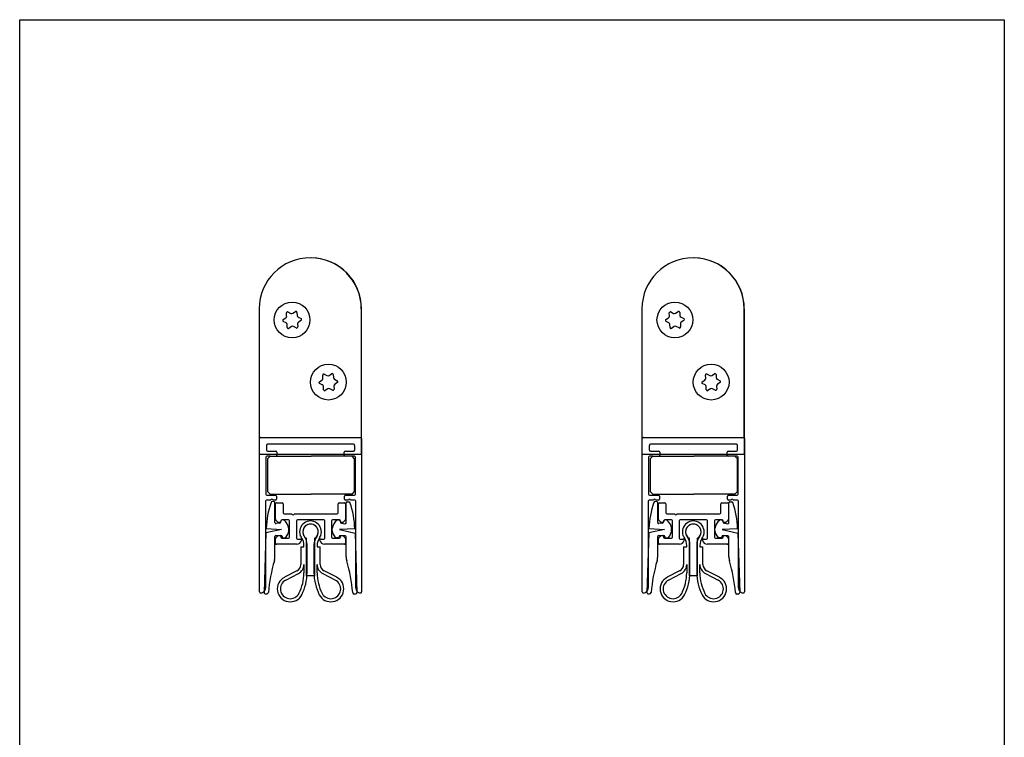
# Model space of a CAD drawing. Units: millimetres. Extents: x 10 to 200, y 10 to 287.
# Drawn here: x 10 to 200, y 148 to 287 of the extents above; entities that cross this region are included whole.
import ezdxf
from ezdxf.lldxf.tags import DXFTag

# ---------------------------------------------------------------- set-up
doc = ezdxf.new("R2010")
doc.units = ezdxf.units.MM
for name, color, linetype in [('10480_AUSLÖSER_0', 7, 'Continuous'), ('10818_WINKEL_000', 7, 'Continuous'), ('11088_AUSSENPROF', 7, 'Continuous'), ('11108_INNENPROFI', 7, 'Continuous'), ('11450_DICHTPROFI', 7, 'Continuous'), ('24057_SILIKON-DI', 7, 'Continuous'), ('24062_BLEIBAND_2', 7, 'Continuous'), ('46616_ABC_SPAX-S', 7, 'Continuous'), ('Skizziergeometrie(DIN)', 7, 'Continuous'), ('Standard', 7, 'Continuous')]:
    doc.layers.add(name, color=color, linetype=linetype)
tags = doc.linetypes.add('HIDDEN2', pattern=[4.7625, 3.175, -1.5875]).pattern_tags.tags
tags[6:7] = [DXFTag(74, 4), DXFTag(75, 0), DXFTag(340, '0'), DXFTag(46, 0.0), DXFTag(50, 0.0), DXFTag(44, 0.0), DXFTag(45, 0.0)]
tags[4:5] = [DXFTag(74, 4), DXFTag(75, 0), DXFTag(340, '0'), DXFTag(46, 0.0), DXFTag(50, 0.0), DXFTag(44, 0.0), DXFTag(45, 0.0)]

# ---------------------------------------------------------------- blocks, each defined once
blk = doc.blocks.new('SE')
at = {"layer": '10480_AUSLÖSER_0', "color": 7, "linetype": 'Continuous'}
for p, q in [((58.33, 202.75), (57.83, 202.25)), ((57.83, 202.25), (57.83, 195.95)), ((58.33, 202.75), (61.5, 202.75)), ((61.5, 202.75), (66.23, 202.75)), ((70.95, 202.75), (66.23, 202.75)), ((74.13, 202.75), (70.95, 202.75)), ((74.63, 202.25), (74.13, 202.75)), ((74.63, 195.95), (74.63, 202.25)), ((57.83, 195.95), (58.33, 195.45)), ((74.13, 195.45), (74.63, 195.95)), ((58.33, 195.45), (61.5, 195.45)), ((61.5, 195.45), (66.23, 195.45)), ((70.95, 195.45), (66.23, 195.45)), ((74.13, 195.45), (70.95, 195.45))]:
    blk.add_line(p, q, dxfattribs=at)
at = {"layer": '10818_WINKEL_000', "color": 7, "linetype": 'Continuous'}
for p, q in [((56.22, 231.2), (56.22, 231.2)), ((56.22, 231.2), (56.22, 203.05)), ((75.92, 231.2), (75.92, 231.2)), ((75.92, 231.2), (75.92, 203.05)), ((75.97, 206.24), (75.97, 231.2)), ((56.22, 203.05), (56.23, 203.05)), ((75.91, 203.05), (56.23, 203.05)), ((75.91, 203.05), (75.92, 203.05))]:
    blk.add_line(p, q, dxfattribs=at)
for centre in [(62.57, 229.05), (69.57, 217.05)]:
    blk.add_circle(centre, 3.45, dxfattribs=at)
for centre, start, end in [((66.07, 231.2), 0, 180), ((66.07, 231.2), 0.0058, 179.9942), ((66.12, 231.2), 0, 88.7416)]:
    blk.add_arc(centre, 9.85, start, end, dxfattribs=at)
at = {"layer": '11088_AUSSENPROF', "color": 7, "linetype": 'HIDDEN2'}
for p, q in [((56.29, 203.05), (56.29, 206.15)), ((56.52, 206.35), (75.82, 206.35)), ((57.64, 204.85), (57.64, 203.95)), ((74.44, 205.05), (57.84, 205.05)), ((57.84, 203.75), (59.44, 203.75)), ((59.64, 203.55), (59.64, 203.05)), ((72.64, 203.05), (72.64, 203.55)), ((72.84, 203.75), (74.44, 203.75)), ((74.64, 203.95), (74.64, 204.85)), ((57.44, 185.35), (57.44, 177.36)), ((74.84, 177.36), (74.84, 184.17))]:
    blk.add_line(p, q, dxfattribs=at)
at = {"layer": '11088_AUSSENPROF', "color": 7, "linetype": 'Continuous'}
for p, q in [((75.99, 206.15), (75.99, 176.56)), ((56.29, 176.56), (56.29, 203.05)), ((57.5, 202.55), (57.5, 195.45)), ((58.33, 202.75), (57.7, 202.75)), ((59.64, 203.05), (59.64, 202.95)), ((72.64, 202.95), (72.64, 203.05)), ((74.58, 202.75), (74.13, 202.75)), ((74.78, 195.45), (74.78, 202.55)), ((57.44, 194.05), (57.44, 185.35)), ((58.45, 194.25), (57.64, 194.25)), ((57.7, 195.25), (59.38, 195.25)), ((59.38, 194.25), (58.85, 194.25)), ((59.58, 195.05), (59.58, 194.45)), ((72.7, 194.45), (72.7, 195.05)), ((72.9, 195.25), (74.58, 195.25)), ((73.43, 194.25), (72.9, 194.25)), ((74.64, 194.25), (73.83, 194.25)), ((74.84, 184.17), (74.84, 194.05))]:
    blk.add_line(p, q, dxfattribs=at)
at = {"layer": '11088_AUSSENPROF', "color": 7, "linetype": 'HIDDEN2'}
for centre, radius, start, end in [((56.49, 206.15), 0.2, 80.6825, 180.3874), ((75.79, 206.15), 0.2, 49.3013, 80.6825), ((57.84, 204.85), 0.198, 90, 180), ((57.84, 203.95), 0.198, 180, 270), ((59.44, 203.55), 0.198, 0, 90), ((72.84, 203.55), 0.198, 90, 180), ((74.44, 204.85), 0.198, 0, 90), ((74.44, 203.95), 0.198, 270, 0), ((56.44, 177.35), 0.995, 317.0894, 0.3175), ((75.84, 177.35), 0.995, 179.6825, 219.6401)]:
    blk.add_arc(centre, radius, start, end, dxfattribs=at)
at = {"layer": '11088_AUSSENPROF', "color": 7, "linetype": 'Continuous'}
for centre, radius, start, end in [((75.79, 206.15), 0.2, 359.6126, 49.3013), ((57.7, 202.55), 0.2, 90, 180), ((59.44, 202.95), 0.198, 270, 0), ((72.84, 202.95), 0.198, 180, 270), ((74.58, 202.55), 0.2, 0, 90), ((57.64, 194.05), 0.2, 90, 180), ((57.7, 195.45), 0.2, 180, 270), ((58.65, 194.25), 0.2, 0, 180), ((59.38, 195.05), 0.198, 0, 90), ((59.38, 194.45), 0.198, 270, 0), ((72.9, 195.05), 0.198, 90, 180), ((72.9, 194.45), 0.198, 180, 270), ((73.63, 194.25), 0.2, 0, 180), ((74.58, 195.45), 0.2, 270, 0), ((74.64, 194.05), 0.2, 0, 90), ((75.84, 177.35), 0.995, 219.6401, 265.8658), ((56.49, 176.56), 0.2, 180, 277.5938), ((56.44, 177.35), 0.995, 274.1342, 317.0894), ((75.79, 176.56), 0.2, 262.4062, 0)]:
    blk.add_arc(centre, radius, start, end, dxfattribs=at)
at = {"layer": '11108_INNENPROFI', "color": 7, "linetype": 'Continuous'}
for p, q in [((59.39, 190.52), (59.39, 193.55)), ((59.59, 193.75), (60.64, 193.75)), ((60.84, 193.55), (60.84, 191.83)), ((71.44, 191.83), (71.44, 193.55)), ((71.64, 193.75), (72.69, 193.75)), ((72.89, 193.55), (72.89, 190.52)), ((59.83, 190), (59.45, 190.38)), ((60.39, 190.25), (60.39, 190.14)), ((61.89, 190.45), (60.9, 190.45)), ((61.04, 191.63), (62.54, 191.63)), ((62.09, 187.15), (62.09, 190.25)), ((62.94, 191.63), (71.24, 191.63)), ((63.39, 190.25), (63.39, 186.95)), ((68.69, 190.45), (63.59, 190.45)), ((68.89, 186.95), (68.89, 190.25)), ((70.19, 190.25), (70.19, 187.15)), ((71.41, 190.45), (70.39, 190.45)), ((71.69, 190.45), (71.65, 190.45)), ((71.89, 190.14), (71.89, 190.25)), ((72.83, 190.38), (72.45, 190)), ((60.19, 189.94), (59.97, 189.94)), ((72.31, 189.94), (72.09, 189.94)), ((59.39, 185.95), (59.39, 186.86)), ((59.45, 187), (59.83, 187.38)), ((60.39, 187.24), (60.39, 187.15)), ((60.59, 186.95), (61.89, 186.95)), ((63.59, 186.75), (64.19, 186.75)), ((68.08, 186.75), (68.69, 186.75)), ((70.39, 186.95), (71.69, 186.95)), ((71.89, 187.15), (71.89, 187.24)), ((72.45, 187.38), (72.83, 187)), ((72.89, 186.86), (72.89, 185.95)), ((63.45, 185.75), (59.59, 185.75)), ((72.69, 185.75), (68.83, 185.75))]:
    blk.add_line(p, q, dxfattribs=at)
for centre, radius, start, end in [((59.59, 193.55), 0.2, 90, 180), ((60.64, 193.55), 0.2, 0, 90), ((71.64, 193.55), 0.2, 90, 180), ((72.69, 193.55), 0.2, 0, 90), ((59.59, 190.52), 0.2, 180, 225), ((60.19, 190.14), 0.2, 270, 0), ((60.59, 190.25), 0.2, 109.1529, 180), ((61.04, 191.83), 0.2, 180, 270), ((61.89, 190.25), 0.2, 0, 90), ((62.74, 191.63), 0.2, 180, 0), ((63.59, 190.25), 0.2, 90, 180), ((68.69, 190.25), 0.2, 0, 90), ((70.39, 190.25), 0.2, 90, 180), ((71.24, 191.83), 0.2, 270, 0), ((71.69, 190.25), 0.2, 0, 90), ((72.09, 190.14), 0.2, 180, 270), ((72.69, 190.52), 0.2, 315, 0), ((59.97, 190.14), 0.2, 225, 270), ((72.31, 190.14), 0.2, 270, 315), ((59.59, 186.86), 0.2, 135, 180), ((59.97, 187.24), 0.2, 109.9567, 135), ((60.19, 187.24), 0.2, 0, 70.0433), ((60.59, 187.15), 0.2, 180, 270), ((61.89, 187.15), 0.2, 270, 0), ((63.59, 186.95), 0.2, 180, 270), ((63.42, 186.75), 1, 272.8516, 345.5225), ((64.19, 186.55), 0.2, 345.5225, 90), ((68.08, 186.55), 0.2, 90, 194.4775), ((68.86, 186.75), 1, 194.4775, 267.1484), ((68.69, 186.95), 0.2, 270, 0), ((70.39, 187.15), 0.2, 180, 270), ((71.69, 187.15), 0.2, 270, 0), ((72.09, 187.24), 0.2, 120.9411, 180), ((72.31, 187.24), 0.2, 45, 59.0589), ((72.69, 186.86), 0.2, 0, 45), ((59.59, 185.95), 0.2, 180, 270), ((63.45, 185.95), 0.2, 270, 276.3791), ((68.83, 185.95), 0.2, 263.6209, 270), ((72.69, 185.95), 0.2, 270, 0)]:
    blk.add_arc(centre, radius, start, end, dxfattribs=at)
at = {"layer": '11450_DICHTPROFI', "color": 7, "linetype": 'Continuous'}
for p, q in [((65.37, 179.65), (65.37, 186.85)), ((66.87, 186.85), (66.87, 179.65)), ((66.87, 179.65), (65.37, 179.65))]:
    blk.add_line(p, q, dxfattribs=at)
blk.add_arc((66.12, 188.15), 1.5, 300, 240, dxfattribs=at)
at = {"layer": '24057_SILIKON-DI', "color": 7, "linetype": 'Continuous'}
for p, q in [((59.04, 193.98), (58.68, 193.97)), ((73.2, 193.96), (73.56, 193.95)), ((59.25, 189.94), (59.25, 193.78)), ((72.99, 189.93), (72.99, 193.76)), ((60.41, 190.24), (60.41, 190.15)), ((60.74, 190.47), (60.63, 190.47)), ((71.5, 190.46), (71.61, 190.45)), ((71.83, 190.23), (71.83, 190.14)), ((60.55, 188.63), (57.52, 187.94)), ((57.57, 188.77), (60.55, 188.63)), ((60.12, 189.83), (59.47, 189.75)), ((61.95, 188.37), (61.95, 188.8)), ((70.29, 188.36), (70.29, 188.79)), ((74.67, 188.75), (71.69, 188.61)), ((71.69, 188.61), (74.72, 187.92)), ((72.12, 189.81), (72.77, 189.73)), ((57.52, 187.94), (57.16, 176.47)), ((59.25, 183.35), (59.25, 187.23)), ((59.45, 187.43), (60.42, 187.43)), ((60.62, 187.25), (60.63, 187.14)), ((60.81, 186.98), (61.13, 186.99)), ((71.43, 186.97), (71.11, 186.98)), ((71.62, 187.23), (71.61, 187.13)), ((72.79, 187.41), (71.82, 187.41)), ((72.99, 183.33), (72.99, 187.21)), ((74.72, 187.92), (75.08, 176.45)), ((57.47, 176.16), (57.69, 176.16)), ((74.77, 176.14), (74.55, 176.15))]:
    blk.add_line(p, q, dxfattribs=at)
for centre, radius, start, end in [((75.07, 188.16), 17.51, 161.0942, 178.0045), ((58.69, 193.77), 0.2, 91.9996, 161.0942), ((59.05, 193.78), 0.2, 0, 91.9996), ((73.19, 193.76), 0.2, 88.0004, 180), ((73.55, 193.75), 0.2, 18.9058, 88.0004), ((57.17, 188.14), 17.51, 1.9955, 18.9058), ((60.08, 190.15), 0.332, 277.0415, 359.9829), ((60.64, 190.24), 0.227, 91.7399, 179.9829), ((60.75, 189.98), 0.49, 59.4525, 91.7399), ((59.48, 188.42), 2.5, 8.7364, 52.4492), ((72.76, 188.41), 2.5, 127.5508, 171.2636), ((71.49, 189.97), 0.49, 88.2601, 120.5475), ((71.6, 190.23), 0.227, 0.0171, 88.2601), ((72.16, 190.14), 0.332, 180.0171, 262.9585), ((59.45, 189.94), 0.2, 180, 277.0415), ((59.48, 188.75), 2.5, 318.3587, 351.2636), ((72.76, 188.74), 2.5, 188.7364, 221.6413), ((72.79, 189.93), 0.2, 262.9585, 0), ((59.45, 187.23), 0.2, 90, 180), ((60.42, 187.23), 0.2, 4.6711, 90), ((60.8, 187.16), 0.177, 184.6711, 272.0347), ((61.12, 187.29), 0.3, 272.0347, 318.3587), ((71.12, 187.28), 0.3, 221.6413, 267.9653), ((71.44, 187.14), 0.177, 267.9653, 355.3289), ((71.82, 187.21), 0.2, 90, 175.3289), ((72.79, 187.21), 0.2, 0, 90), ((88.97, 173.78), 31.1, 163.5767, 175.0921), ((56.51, 183.35), 2.74, 343.5767, 0), ((75.74, 183.33), 2.74, 180, 196.4233), ((43.27, 173.76), 31.1, 4.9079, 16.4233), ((57.46, 176.46), 0.3, 178.2422, 271.4141), ((57.68, 176.46), 0.3, 271.4141, 355.0921), ((74.56, 176.45), 0.3, 184.9079, 268.5859), ((74.78, 176.44), 0.3, 268.5859, 1.7578)]:
    blk.add_arc(centre, radius, start, end, dxfattribs=at)
at = {"layer": '24062_BLEIBAND_2', "color": 7, "linetype": 'Continuous'}
for p, q in [((64.13, 187.48), (64.13, 187.48)), ((64.2, 187.29), (64.13, 187.48)), ((64.21, 187.29), (64.2, 187.29)), ((68.11, 187.48), (68.04, 187.29)), ((68.04, 187.29), (68.04, 187.29)), ((68.11, 187.48), (68.11, 187.48)), ((64.26, 185.25), (64.26, 181.87)), ((64.26, 185.25), (64.86, 185.25)), ((64.86, 185.25), (64.86, 185.54)), ((65.46, 180.25), (65.46, 185.71)), ((66.79, 185.71), (66.79, 180.25)), ((67.39, 185.54), (67.39, 185.25)), ((67.39, 185.25), (67.99, 185.25)), ((67.99, 181.87), (67.99, 185.25)), ((63.49, 180.62), (61.07, 179.38)), ((64.86, 181.87), (64.86, 180.25)), ((67.39, 180.25), (67.39, 181.87)), ((71.18, 179.38), (68.75, 180.62)), ((61.34, 178.84), (63.77, 180.09)), ((68.48, 180.09), (70.91, 178.84))]:
    blk.add_line(p, q, dxfattribs=at)
for centre, radius, start, end in [((66.12, 188.15), 2.1, 341.3361, 198.6639), ((66.12, 188.15), 1.5, 322.3075, 217.6925), ((66.12, 188.15), 2.1, 204.1252, 215.4153), ((62.46, 185.54), 2.4, 0, 35.4153), ((62.97, 185.71), 2.49, 0, 37.6925), ((69.28, 185.71), 2.49, 142.3075, 180), ((69.79, 185.54), 2.4, 144.5847, 180), ((66.12, 188.15), 2.1, 324.5847, 335.8748), ((62.86, 181.87), 1.4, 297.1074, 0), ((62.86, 181.87), 2, 297.1074, 0), ((69.39, 181.87), 2, 180, 242.8926), ((69.39, 181.87), 1.4, 180, 242.8926), ((62.21, 177.15), 2.5, 117.1074, 332.7643), ((62.21, 177.15), 1.9, 117.1074, 332.7643), ((56.19, 180.25), 8.66, 332.7643, 0), ((56.19, 180.25), 9.26, 332.7643, 0), ((76.05, 180.25), 9.26, 180, 207.2357), ((76.05, 180.25), 8.66, 180, 207.2357), ((70.04, 177.15), 2.5, 207.2357, 62.8926), ((70.04, 177.15), 1.9, 207.2357, 62.8926)]:
    blk.add_arc(centre, radius, start, end, dxfattribs=at)
at = {"layer": '46616_ABC_SPAX-S', "color": 7, "linetype": 'Continuous'}
for p, q in [((61.51, 229.81), (61.48, 230.4)), ((61.77, 230.59), (62.3, 230.32)), ((62.7, 230.35), (63.2, 230.67)), ((63.51, 230.51), (63.54, 229.92)), ((60.84, 229.13), (61.33, 229.45)), ((61.39, 228.51), (60.86, 228.78)), ((61.64, 227.59), (61.6, 228.18)), ((63.63, 228.29), (63.66, 227.7)), ((63.76, 229.59), (64.29, 229.32)), ((64.31, 228.97), (63.81, 228.65)), ((62.44, 227.76), (61.95, 227.43)), ((63.37, 227.51), (62.84, 227.78)), ((68.77, 218.59), (69.3, 218.32)), ((69.7, 218.35), (70.2, 218.67)), ((70.51, 218.51), (70.54, 217.92)), ((67.84, 217.13), (68.33, 217.45)), ((68.39, 216.51), (67.86, 216.78)), ((68.51, 217.81), (68.48, 218.4)), ((70.76, 217.59), (71.29, 217.32)), ((71.31, 216.97), (70.81, 216.65)), ((68.64, 215.59), (68.6, 216.18)), ((69.44, 215.76), (68.95, 215.43)), ((70.37, 215.51), (69.84, 215.78)), ((70.63, 216.29), (70.66, 215.7))]:
    blk.add_line(p, q, dxfattribs=at)
for centre, radius, start, end in [((61.68, 230.41), 0.2, 63.1503, 183.1649), ((62.48, 230.68), 0.4, 243.1503, 303.1576), ((63.31, 230.5), 0.2, 3.1649, 123.1576), ((63.94, 229.94), 0.4, 183.1649, 243.1503), ((60.95, 228.96), 0.2, 123.1576, 243.1503), ((61.12, 229.79), 0.4, 303.1576, 3.1649), ((61.21, 228.16), 0.4, 3.1649, 63.1503), ((64.03, 228.31), 0.4, 123.1576, 183.1649), ((64.2, 229.14), 0.2, 303.1576, 63.1503), ((61.84, 227.6), 0.2, 183.1649, 303.1576), ((62.66, 227.42), 0.4, 63.1503, 123.1576), ((63.46, 227.69), 0.2, 243.1503, 3.1649), ((68.68, 218.41), 0.2, 63.1503, 183.1649), ((70.31, 218.5), 0.2, 3.1649, 123.1576), ((67.95, 216.96), 0.2, 123.1576, 243.1503), ((68.12, 217.79), 0.4, 303.1576, 3.1649), ((69.48, 218.68), 0.4, 243.1503, 303.1576), ((70.94, 217.94), 0.4, 183.1649, 243.1503), ((71.03, 216.31), 0.4, 123.1576, 183.1649), ((71.2, 217.14), 0.2, 303.1576, 63.1503), ((68.21, 216.16), 0.4, 3.1649, 63.1503), ((68.84, 215.6), 0.2, 183.1649, 303.1576), ((69.66, 215.42), 0.4, 63.1503, 123.1576), ((70.46, 215.69), 0.2, 243.1503, 3.1649)]:
    blk.add_arc(centre, radius, start, end, dxfattribs=at)
blk = doc.blocks.new('SE1')
at = {"layer": '10480_AUSLÖSER_0', "color": 7, "linetype": 'Continuous'}
for p, q in [((132.19, 202.75), (131.69, 202.25)), ((131.69, 202.25), (131.69, 195.95)), ((132.19, 202.75), (135.37, 202.75)), ((135.37, 202.75), (140.09, 202.75)), ((144.81, 202.75), (140.09, 202.75)), ((147.99, 202.75), (144.81, 202.75)), ((148.49, 202.25), (147.99, 202.75)), ((148.49, 195.95), (148.49, 202.25)), ((131.69, 195.95), (132.19, 195.45)), ((147.99, 195.45), (148.49, 195.95)), ((132.19, 195.45), (135.37, 195.45)), ((135.37, 195.45), (140.09, 195.45)), ((144.81, 195.45), (140.09, 195.45)), ((147.99, 195.45), (144.81, 195.45))]:
    blk.add_line(p, q, dxfattribs=at)
at = {"layer": '10818_WINKEL_000', "color": 7, "linetype": 'Continuous'}
for p, q in [((130.08, 231.2), (130.08, 231.2)), ((130.08, 231.2), (130.08, 203.05)), ((149.78, 231.2), (149.78, 231.2)), ((149.78, 231.2), (149.78, 203.05)), ((149.83, 206.24), (149.83, 231.2)), ((130.08, 203.05), (130.09, 203.05)), ((149.77, 203.05), (130.09, 203.05)), ((149.77, 203.05), (149.78, 203.05))]:
    blk.add_line(p, q, dxfattribs=at)
for centre in [(136.43, 229.05), (143.43, 217.05)]:
    blk.add_circle(centre, 3.45, dxfattribs=at)
for centre, start, end in [((139.93, 231.2), 0, 180), ((139.93, 231.2), 0.0058, 179.9942), ((139.98, 231.2), 0, 88.7416)]:
    blk.add_arc(centre, 9.85, start, end, dxfattribs=at)
at = {"layer": '11088_AUSSENPROF', "color": 7, "linetype": 'HIDDEN2'}
for p, q in [((130.15, 203.05), (130.15, 206.15)), ((130.38, 206.35), (149.68, 206.35)), ((131.5, 204.85), (131.5, 203.95)), ((148.3, 205.05), (131.7, 205.05)), ((131.7, 203.75), (133.3, 203.75)), ((133.5, 203.55), (133.5, 203.05)), ((146.5, 203.05), (146.5, 203.55)), ((146.7, 203.75), (148.3, 203.75)), ((148.5, 203.95), (148.5, 204.85)), ((131.3, 185.35), (131.3, 177.36)), ((148.7, 177.36), (148.7, 184.17))]:
    blk.add_line(p, q, dxfattribs=at)
at = {"layer": '11088_AUSSENPROF', "color": 7, "linetype": 'Continuous'}
for p, q in [((149.85, 206.15), (149.85, 176.56)), ((130.15, 176.56), (130.15, 203.05)), ((131.36, 202.55), (131.36, 195.45)), ((132.19, 202.75), (131.56, 202.75)), ((133.5, 203.05), (133.5, 202.95)), ((146.5, 202.95), (146.5, 203.05)), ((148.44, 202.75), (147.99, 202.75)), ((148.64, 195.45), (148.64, 202.55)), ((131.3, 194.05), (131.3, 185.35)), ((132.31, 194.25), (131.5, 194.25)), ((131.56, 195.25), (133.24, 195.25)), ((133.24, 194.25), (132.71, 194.25)), ((133.44, 195.05), (133.44, 194.45)), ((146.56, 194.45), (146.56, 195.05)), ((146.76, 195.25), (148.44, 195.25)), ((147.29, 194.25), (146.76, 194.25)), ((148.5, 194.25), (147.69, 194.25)), ((148.7, 184.17), (148.7, 194.05))]:
    blk.add_line(p, q, dxfattribs=at)
at = {"layer": '11088_AUSSENPROF', "color": 7, "linetype": 'HIDDEN2'}
for centre, radius, start, end in [((130.35, 206.15), 0.2, 80.6825, 180.3874), ((149.65, 206.15), 0.2, 49.3013, 80.6825), ((131.7, 204.85), 0.198, 90, 180), ((131.7, 203.95), 0.198, 180, 270), ((133.3, 203.55), 0.198, 0, 90), ((146.7, 203.55), 0.198, 90, 180), ((148.3, 204.85), 0.198, 0, 90), ((148.3, 203.95), 0.198, 270, 0), ((130.3, 177.35), 0.995, 317.0894, 0.3175), ((149.7, 177.35), 0.995, 179.6825, 219.6401)]:
    blk.add_arc(centre, radius, start, end, dxfattribs=at)
at = {"layer": '11088_AUSSENPROF', "color": 7, "linetype": 'Continuous'}
for centre, radius, start, end in [((149.65, 206.15), 0.2, 359.6126, 49.3013), ((131.56, 202.55), 0.2, 90, 180), ((133.3, 202.95), 0.198, 270, 0), ((146.7, 202.95), 0.198, 180, 270), ((148.44, 202.55), 0.2, 0, 90), ((131.5, 194.05), 0.2, 90, 180), ((131.56, 195.45), 0.2, 180, 270), ((132.51, 194.25), 0.2, 0, 180), ((133.24, 195.05), 0.198, 0, 90), ((133.24, 194.45), 0.198, 270, 0), ((146.76, 195.05), 0.198, 90, 180), ((146.76, 194.45), 0.198, 180, 270), ((147.49, 194.25), 0.2, 0, 180), ((148.44, 195.45), 0.2, 270, 0), ((148.5, 194.05), 0.2, 0, 90), ((149.7, 177.35), 0.995, 219.6401, 265.8658), ((130.35, 176.56), 0.2, 180, 277.5938), ((130.3, 177.35), 0.995, 274.1342, 317.0894), ((149.65, 176.56), 0.2, 262.4062, 0)]:
    blk.add_arc(centre, radius, start, end, dxfattribs=at)
at = {"layer": '11108_INNENPROFI', "color": 7, "linetype": 'Continuous'}
for p, q in [((133.25, 190.52), (133.25, 193.55)), ((133.45, 193.75), (134.5, 193.75)), ((134.7, 193.55), (134.7, 191.83)), ((145.3, 191.83), (145.3, 193.55)), ((145.5, 193.75), (146.55, 193.75)), ((146.75, 193.55), (146.75, 190.52)), ((133.69, 190), (133.31, 190.38)), ((134.25, 190.25), (134.25, 190.14)), ((135.75, 190.45), (134.76, 190.45)), ((134.9, 191.63), (136.4, 191.63)), ((135.95, 187.15), (135.95, 190.25)), ((136.8, 191.63), (145.1, 191.63)), ((137.25, 190.25), (137.25, 186.95)), ((142.55, 190.45), (137.45, 190.45)), ((142.75, 186.95), (142.75, 190.25)), ((144.05, 190.25), (144.05, 187.15)), ((145.27, 190.45), (144.25, 190.45)), ((145.55, 190.45), (145.51, 190.45)), ((145.75, 190.14), (145.75, 190.25)), ((146.69, 190.38), (146.31, 190)), ((134.05, 189.94), (133.83, 189.94)), ((146.17, 189.94), (145.95, 189.94)), ((133.25, 185.95), (133.25, 186.86)), ((133.31, 187), (133.69, 187.38)), ((134.25, 187.24), (134.25, 187.15)), ((134.45, 186.95), (135.75, 186.95)), ((137.45, 186.75), (138.06, 186.75)), ((141.94, 186.75), (142.55, 186.75)), ((144.25, 186.95), (145.55, 186.95)), ((145.75, 187.15), (145.75, 187.24)), ((146.31, 187.38), (146.69, 187)), ((146.75, 186.86), (146.75, 185.95)), ((137.31, 185.75), (133.45, 185.75)), ((146.55, 185.75), (142.69, 185.75))]:
    blk.add_line(p, q, dxfattribs=at)
for centre, radius, start, end in [((133.45, 193.55), 0.2, 90, 180), ((134.5, 193.55), 0.2, 0, 90), ((145.5, 193.55), 0.2, 90, 180), ((146.55, 193.55), 0.2, 0, 90), ((133.45, 190.52), 0.2, 180, 225), ((134.05, 190.14), 0.2, 270, 0), ((134.45, 190.25), 0.2, 109.1529, 180), ((134.9, 191.83), 0.2, 180, 270), ((135.75, 190.25), 0.2, 0, 90), ((136.6, 191.63), 0.2, 180, 0), ((137.45, 190.25), 0.2, 90, 180), ((142.55, 190.25), 0.2, 0, 90), ((144.25, 190.25), 0.2, 90, 180), ((145.1, 191.83), 0.2, 270, 0), ((145.55, 190.25), 0.2, 0, 90), ((145.95, 190.14), 0.2, 180, 270), ((146.55, 190.52), 0.2, 315, 0), ((133.83, 190.14), 0.2, 225, 270), ((146.17, 190.14), 0.2, 270, 315), ((133.45, 186.86), 0.2, 135, 180), ((133.83, 187.24), 0.2, 109.9567, 135), ((134.05, 187.24), 0.2, 0, 70.0433), ((134.45, 187.15), 0.2, 180, 270), ((135.75, 187.15), 0.2, 270, 0), ((137.45, 186.95), 0.2, 180, 270), ((137.28, 186.75), 1, 272.8516, 345.5225), ((138.06, 186.55), 0.2, 345.5225, 90), ((141.94, 186.55), 0.2, 90, 194.4775), ((142.72, 186.75), 1, 194.4775, 267.1484), ((142.55, 186.95), 0.2, 270, 0), ((144.25, 187.15), 0.2, 180, 270), ((145.55, 187.15), 0.2, 270, 0), ((145.95, 187.24), 0.2, 120.9411, 180), ((146.17, 187.24), 0.2, 45, 59.0589), ((146.55, 186.86), 0.2, 0, 45), ((133.45, 185.95), 0.2, 180, 270), ((137.31, 185.95), 0.2, 270, 276.3791), ((142.69, 185.95), 0.2, 263.6209, 270), ((146.55, 185.95), 0.2, 270, 0)]:
    blk.add_arc(centre, radius, start, end, dxfattribs=at)
at = {"layer": '11450_DICHTPROFI', "color": 7, "linetype": 'Continuous'}
for p, q in [((139.23, 179.65), (139.23, 186.85)), ((140.73, 186.85), (140.73, 179.65)), ((140.73, 179.65), (139.23, 179.65))]:
    blk.add_line(p, q, dxfattribs=at)
blk.add_arc((139.98, 188.15), 1.5, 300, 240, dxfattribs=at)
at = {"layer": '24057_SILIKON-DI', "color": 7, "linetype": 'Continuous'}
for p, q in [((132.9, 193.98), (132.55, 193.97)), ((147.06, 193.96), (147.42, 193.95)), ((133.11, 189.94), (133.11, 193.78)), ((146.85, 189.93), (146.85, 193.76)), ((134.27, 190.24), (134.27, 190.15)), ((134.6, 190.47), (134.49, 190.47)), ((145.37, 190.46), (145.47, 190.45)), ((145.69, 190.23), (145.69, 190.14)), ((134.41, 188.63), (131.38, 187.94)), ((131.43, 188.77), (134.41, 188.63)), ((133.98, 189.83), (133.33, 189.75)), ((135.81, 188.37), (135.81, 188.8)), ((144.15, 188.36), (144.15, 188.79)), ((148.53, 188.75), (145.56, 188.61)), ((145.56, 188.61), (148.59, 187.92)), ((145.98, 189.81), (146.63, 189.73)), ((131.38, 187.94), (131.03, 176.47)), ((133.11, 183.35), (133.11, 187.23)), ((133.31, 187.43), (134.28, 187.43)), ((134.48, 187.25), (134.49, 187.14)), ((134.67, 186.98), (134.99, 186.99)), ((145.29, 186.97), (144.97, 186.98)), ((145.48, 187.23), (145.47, 187.13)), ((146.65, 187.41), (145.68, 187.41)), ((146.85, 183.33), (146.85, 187.21)), ((148.59, 187.92), (148.94, 176.45)), ((131.33, 176.16), (131.55, 176.16)), ((148.63, 176.14), (148.41, 176.15))]:
    blk.add_line(p, q, dxfattribs=at)
for centre, radius, start, end in [((148.93, 188.16), 17.51, 161.0942, 178.0045), ((132.55, 193.77), 0.2, 91.9996, 161.0942), ((132.91, 193.78), 0.2, 0, 91.9996), ((147.05, 193.76), 0.2, 88.0004, 180), ((147.41, 193.75), 0.2, 18.9058, 88.0004), ((131.04, 188.14), 17.51, 1.9955, 18.9058), ((133.94, 190.15), 0.332, 277.0415, 359.9829), ((134.5, 190.24), 0.227, 91.7399, 179.9829), ((134.61, 189.98), 0.49, 59.4525, 91.7399), ((133.34, 188.42), 2.5, 8.7364, 52.4492), ((146.62, 188.41), 2.5, 127.5508, 171.2636), ((145.35, 189.97), 0.49, 88.2601, 120.5475), ((145.47, 190.23), 0.227, 0.0171, 88.2601), ((146.02, 190.14), 0.332, 180.0171, 262.9585), ((133.31, 189.94), 0.2, 180, 277.0415), ((133.34, 188.75), 2.5, 318.3587, 351.2636), ((146.62, 188.74), 2.5, 188.7364, 221.6413), ((146.65, 189.93), 0.2, 262.9585, 0), ((133.31, 187.23), 0.2, 90, 180), ((134.28, 187.23), 0.2, 4.6711, 90), ((134.67, 187.16), 0.177, 184.6711, 272.0347), ((134.98, 187.29), 0.3, 272.0347, 318.3587), ((144.98, 187.28), 0.3, 221.6413, 267.9653), ((145.3, 187.14), 0.177, 267.9653, 355.3289), ((145.68, 187.21), 0.2, 90, 175.3289), ((146.65, 187.21), 0.2, 0, 90), ((162.83, 173.78), 31.1, 163.5767, 175.0921), ((130.37, 183.35), 2.74, 343.5767, 0), ((149.6, 183.33), 2.74, 180, 196.4233), ((117.13, 173.76), 31.1, 4.9079, 16.4233), ((131.33, 176.46), 0.3, 178.2422, 271.4141), ((131.54, 176.46), 0.3, 271.4141, 355.0921), ((148.42, 176.45), 0.3, 184.9079, 268.5859), ((148.64, 176.44), 0.3, 268.5859, 1.7578)]:
    blk.add_arc(centre, radius, start, end, dxfattribs=at)
at = {"layer": '24062_BLEIBAND_2', "color": 7, "linetype": 'Continuous'}
for p, q in [((137.99, 187.48), (137.99, 187.48)), ((138.07, 187.29), (137.99, 187.48)), ((138.07, 187.29), (138.07, 187.29)), ((141.98, 187.48), (141.9, 187.29)), ((141.9, 187.29), (141.9, 187.29)), ((141.98, 187.48), (141.97, 187.48)), ((138.12, 185.25), (138.12, 181.87)), ((138.12, 185.25), (138.72, 185.25)), ((138.72, 185.25), (138.72, 185.54)), ((139.32, 180.25), (139.32, 185.71)), ((140.65, 185.71), (140.65, 180.25)), ((141.25, 185.54), (141.25, 185.25)), ((141.25, 185.25), (141.85, 185.25)), ((141.85, 181.87), (141.85, 185.25)), ((137.35, 180.62), (134.93, 179.38)), ((138.72, 181.87), (138.72, 180.25)), ((141.25, 180.25), (141.25, 181.87)), ((145.04, 179.38), (142.61, 180.62)), ((135.2, 178.84), (137.63, 180.09)), ((142.34, 180.09), (144.77, 178.84))]:
    blk.add_line(p, q, dxfattribs=at)
for centre, radius, start, end in [((139.98, 188.15), 2.1, 341.3361, 198.6639), ((139.98, 188.15), 1.5, 322.3075, 217.6925), ((139.98, 188.15), 2.1, 204.1252, 215.4153), ((136.32, 185.54), 2.4, 0, 35.4153), ((136.83, 185.71), 2.49, 0, 37.6925), ((143.14, 185.71), 2.49, 142.3075, 180), ((143.65, 185.54), 2.4, 144.5847, 180), ((139.98, 188.15), 2.1, 324.5847, 335.8748), ((136.72, 181.87), 1.4, 297.1074, 0), ((136.72, 181.87), 2, 297.1074, 0), ((143.25, 181.87), 2, 180, 242.8926), ((143.25, 181.87), 1.4, 180, 242.8926), ((136.07, 177.15), 2.5, 117.1074, 332.7643), ((136.07, 177.15), 1.9, 117.1074, 332.7643), ((130.05, 180.25), 8.66, 332.7643, 0), ((130.05, 180.25), 9.26, 332.7643, 0), ((149.92, 180.25), 9.26, 180, 207.2357), ((149.92, 180.25), 8.66, 180, 207.2357), ((143.9, 177.15), 2.5, 207.2357, 62.8926), ((143.9, 177.15), 1.9, 207.2357, 62.8926)]:
    blk.add_arc(centre, radius, start, end, dxfattribs=at)
at = {"layer": '46616_ABC_SPAX-S', "color": 7, "linetype": 'Continuous'}
for p, q in [((135.38, 229.81), (135.34, 230.4)), ((135.63, 230.59), (136.16, 230.32)), ((136.56, 230.35), (137.06, 230.67)), ((137.37, 230.51), (137.4, 229.92)), ((134.7, 229.13), (135.2, 229.45)), ((135.25, 228.51), (134.72, 228.78)), ((135.5, 227.59), (135.47, 228.18)), ((137.49, 228.29), (137.52, 227.7)), ((137.62, 229.59), (138.15, 229.32)), ((138.17, 228.97), (137.67, 228.65)), ((136.3, 227.76), (135.81, 227.43)), ((137.23, 227.51), (136.7, 227.78)), ((142.63, 218.59), (143.16, 218.32)), ((143.56, 218.35), (144.06, 218.67)), ((144.37, 218.51), (144.4, 217.92)), ((141.7, 217.13), (142.2, 217.45)), ((142.25, 216.51), (141.72, 216.78)), ((142.38, 217.81), (142.34, 218.4)), ((144.62, 217.59), (145.15, 217.32)), ((145.17, 216.97), (144.67, 216.65)), ((142.5, 215.59), (142.47, 216.18)), ((143.3, 215.76), (142.81, 215.43)), ((144.23, 215.51), (143.7, 215.78)), ((144.49, 216.29), (144.52, 215.7))]:
    blk.add_line(p, q, dxfattribs=at)
for centre, radius, start, end in [((135.54, 230.41), 0.2, 63.1503, 183.1649), ((136.34, 230.68), 0.4, 243.1503, 303.1576), ((137.17, 230.5), 0.2, 3.1649, 123.1576), ((137.8, 229.94), 0.4, 183.1649, 243.1503), ((134.81, 228.96), 0.2, 123.1576, 243.1503), ((134.98, 229.79), 0.4, 303.1576, 3.1649), ((135.07, 228.16), 0.4, 3.1649, 63.1503), ((137.89, 228.31), 0.4, 123.1576, 183.1649), ((138.06, 229.14), 0.2, 303.1576, 63.1503), ((135.7, 227.6), 0.2, 183.1649, 303.1576), ((136.52, 227.42), 0.4, 63.1503, 123.1576), ((137.32, 227.69), 0.2, 243.1503, 3.1649), ((142.54, 218.41), 0.2, 63.1503, 183.1649), ((144.17, 218.5), 0.2, 3.1649, 123.1576), ((141.81, 216.96), 0.2, 123.1576, 243.1503), ((141.98, 217.79), 0.4, 303.1576, 3.1649), ((143.34, 218.68), 0.4, 243.1503, 303.1576), ((144.8, 217.94), 0.4, 183.1649, 243.1503), ((144.89, 216.31), 0.4, 123.1576, 183.1649), ((145.06, 217.14), 0.2, 303.1576, 63.1503), ((142.07, 216.16), 0.4, 3.1649, 63.1503), ((142.7, 215.6), 0.2, 183.1649, 303.1576), ((143.52, 215.42), 0.4, 63.1503, 123.1576), ((144.32, 215.69), 0.2, 243.1503, 3.1649)]:
    blk.add_arc(centre, radius, start, end, dxfattribs=at)

msp = doc.modelspace()

# ---------------------------------------------------------------- hatches: boundary and pattern name
at = {"layer": 'Standard', "linetype": 'Continuous'}
h = msp.add_hatch(color=7, dxfattribs=at)
edge = h.paths.add_edge_path()
edge.add_line((75.07, 176.72), (74.84, 184.17))
edge.add_line((74.84, 184.17), (74.84, 177.36))
edge.add_arc((75.84, 177.35), 0.995, 179.6825, 219.6401)
h = msp.add_hatch(color=7, dxfattribs=at)
edge = h.paths.add_edge_path()
edge.add_line((75.07, 176.72), (74.84, 184.17))
edge.add_line((74.84, 184.17), (74.84, 177.36))
edge.add_arc((75.84, 177.35), 0.995, 179.6825, 219.6401)
h = msp.add_hatch(color=7, dxfattribs=at)
edge = h.paths.add_edge_path()
edge.add_line((75.07, 176.72), (74.84, 184.17))
edge.add_line((74.84, 184.17), (74.84, 177.36))
edge.add_arc((75.84, 177.35), 0.995, 179.6825, 219.6401)
h = msp.add_hatch(color=7, dxfattribs=at)
edge = h.paths.add_edge_path()
edge.add_line((148.93, 176.72), (148.7, 184.17))
edge.add_line((148.7, 184.17), (148.7, 177.36))
edge.add_arc((149.7, 177.35), 0.995, 179.6825, 219.6401)
h = msp.add_hatch(color=7, dxfattribs=at)
edge = h.paths.add_edge_path()
edge.add_line((148.93, 176.72), (148.7, 184.17))
edge.add_line((148.7, 184.17), (148.7, 177.36))
edge.add_arc((149.7, 177.35), 0.995, 179.6825, 219.6401)
h = msp.add_hatch(color=7, dxfattribs=at)
edge = h.paths.add_edge_path()
edge.add_line((148.93, 176.72), (148.7, 184.17))
edge.add_line((148.7, 184.17), (148.7, 177.36))
edge.add_arc((149.7, 177.35), 0.995, 179.6825, 219.6401)

# ---------------------------------------------------------------- linework, layer by layer
at = {"layer": 'Skizziergeometrie(DIN)', "color": 7, "linetype": 'Continuous'}
for p, q in [((10, 287), (200, 287)), ((10, 10), (10, 287)), ((200, 287), (200, 10))]:
    msp.add_line(p, q, dxfattribs=at)

# ---------------------------------------------------------------- block references
at = {"layer": 'Standard'}
for name in ['SE', 'SE1']:
    msp.add_blockref(name, (0, 0), dxfattribs=at)

doc.saveas('drawing.dxf')
